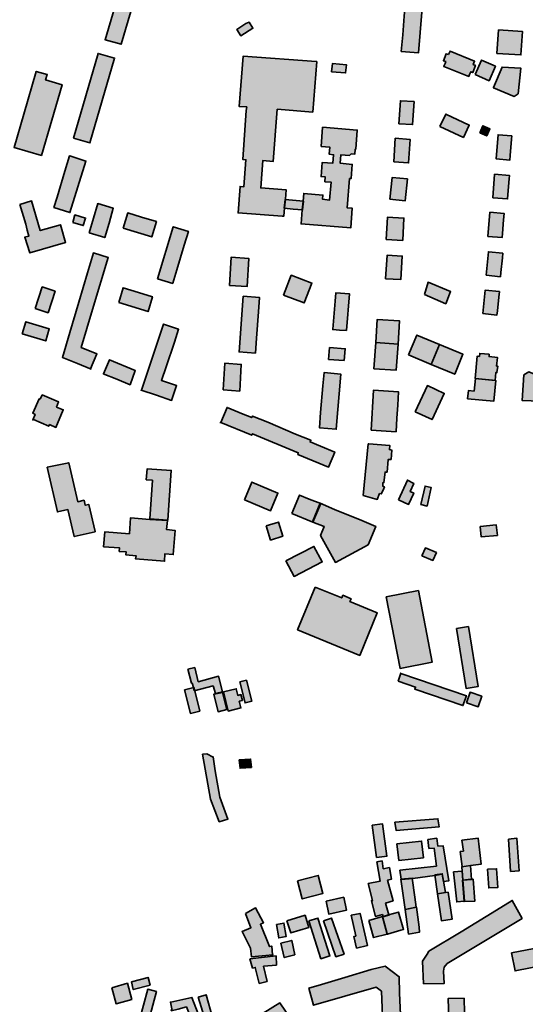
# Model space of a CAD drawing. Units: metres. Extents: x 5427906 to 5433817, y 5674577 to 5685502.
# Drawn here: x 5432118 to 5432442, y 5680756 to 5681387 of the extents above; entities that cross this region are included whole.
import ezdxf

# ---------------------------------------------------------------- set-up
doc = ezdxf.new("R2010")
doc.units = ezdxf.units.M
doc.header["$MEASUREMENT"] = 0
doc.layers.add('Gebäude', color=7, linetype='Continuous')

msp = doc.modelspace()

# ---------------------------------------------------------------- hatches: boundary and pattern name
at = {"layer": 'Gebäude', "linetype": 'Continuous', "lineweight": 18}
for points in [[(5432153.42, 5681401.18), (5432178.5, 5681394.43), (5432172.45, 5681374.31), (5432182.72, 5681371.35), (5432191.78, 5681401.96), (5432187.99, 5681402.92), (5432180.98, 5681404.7), (5432166.39, 5681408.45), (5432156.03, 5681411.1)], [(5432365.05, 5681399.16), (5432364.31, 5681389.41), (5432363.31, 5681377.35), (5432362.31, 5681366.81), (5432373.37, 5681365.81), (5432376.85, 5681407.69), (5432365.84, 5681408.7)], [(5432262.74, 5681384.62), (5432256.99, 5681380.88), (5432259.47, 5681376.83), (5432267.27, 5681381.62), (5432264.74, 5681385.62)], [(5432423.75, 5681365.54), (5432439.08, 5681364.58), (5432440.04, 5681379.6), (5432424.76, 5681380.6)], [(5432152.15, 5681311.11), (5432162.65, 5681308.15), (5432178.49, 5681362.57), (5432167.96, 5681365.53)], [(5432307.89, 5681360.29), (5432261, 5681363.82), (5432258.47, 5681331.47), (5432263.26, 5681331.21), (5432263, 5681328.94), (5432260.73, 5681297.59), (5432262.74, 5681297.33), (5432261.47, 5681280.05), (5432258.99, 5681280.26), (5432257.73, 5681263.24), (5432286.07, 5681261.24), (5432287.08, 5681261.24), (5432287.56, 5681266.46), (5432288.08, 5681271.99), (5432288.6, 5681278.04), (5432272.27, 5681279.26), (5432273.54, 5681296.81), (5432280.28, 5681296.33), (5432282.81, 5681329.68), (5432305.62, 5681327.94), (5432308.15, 5681360.29)], [(5432392.68, 5681364.79), (5432391.16, 5681365.32), (5432389.37, 5681360.79), (5432390.89, 5681360.26), (5432390.42, 5681359.05), (5432389.68, 5681357.26), (5432389.68, 5681357.04), (5432405.7, 5681350.77), (5432406.18, 5681352.04), (5432406.96, 5681353.78), (5432408.18, 5681353.25), (5432409.97, 5681357.78), (5432408.49, 5681358.31), (5432409.44, 5681360.53), (5432393.64, 5681367.06)], [(5432317.68, 5681353.78), (5432326.69, 5681353), (5432327.21, 5681358.27), (5432318.2, 5681359.05)], [(5432409.73, 5681352.02), (5432418.74, 5681347.97), (5432422.79, 5681357.29), (5432413.73, 5681361.29)], [(5432421.52, 5681343.75), (5432421.52, 5681343.49), (5432434.8, 5681337.96), (5432437.33, 5681339.7), (5432439.07, 5681356.03), (5432427.01, 5681356.81)], [(5432120.29, 5681326.66), (5432114.02, 5681305.11), (5432131.57, 5681300.1), (5432144.85, 5681345.47), (5432134.31, 5681348.48), (5432135.36, 5681352), (5432128.3, 5681354.01)], [(5432360.82, 5681320.39), (5432369.62, 5681319.92), (5432370.57, 5681334.68), (5432361.78, 5681335.2)], [(5432387.15, 5681318.67), (5432402.22, 5681311.62), (5432405.96, 5681319.63), (5432390.9, 5681326.68)], [(5432412.74, 5681314.63), (5432417.23, 5681312.63), (5432419.23, 5681317.16), (5432414.75, 5681319.12)], [(5432310.9, 5681305.86), (5432316.64, 5681305.33), (5432316.17, 5681300.85), (5432318.95, 5681300.59), (5432318.43, 5681295.1), (5432311.64, 5681295.58), (5432310.9, 5681286.52), (5432313.64, 5681286.31), (5432313.42, 5681283.3), (5432317.38, 5681283.04), (5432316.43, 5681271.5), (5432311.9, 5681271.98), (5432312.16, 5681274.72), (5432299.84, 5681275.77), (5432299.36, 5681270.76), (5432298.88, 5681265.23), (5432298.14, 5681256.22), (5432329.97, 5681253.69), (5432330.97, 5681266.23), (5432327.7, 5681266.45), (5432329.18, 5681285.26), (5432330.23, 5681285.26), (5432330.97, 5681294.32), (5432323.22, 5681295.06), (5432323.7, 5681300.59), (5432329.18, 5681300.11), (5432330.23, 5681301.07), (5432332.49, 5681300.85), (5432332.71, 5681304.11), (5432333.23, 5681304.11), (5432334.19, 5681316.39), (5432311.9, 5681318.18)], [(5432423.25, 5681298.1), (5432423.25, 5681297.84), (5432432.04, 5681297.1), (5432432.3, 5681300.1), (5432433.04, 5681310.64), (5432433.26, 5681312.64), (5432424.51, 5681313.38)], [(5432357.57, 5681296.1), (5432367.1, 5681295.31), (5432368.06, 5681310.38), (5432358.53, 5681311.12)], [(5432149.64, 5681299.86), (5432146.64, 5681290.06), (5432141.59, 5681273.47), (5432139.63, 5681266.77), (5432149.86, 5681263.46), (5432160.14, 5681296.55), (5432149.86, 5681299.86)], [(5432421.01, 5681273.02), (5432430.55, 5681272.23), (5432430.77, 5681275.02), (5432431.55, 5681285.03), (5432431.77, 5681287.34), (5432422.27, 5681288.08)], [(5432355.06, 5681272), (5432364.81, 5681271), (5432366.34, 5681285.06), (5432356.54, 5681286.06)], [(5432117.79, 5681268.75), (5432121.53, 5681255.99), (5432122.53, 5681252.2), (5432123.53, 5681248.46), (5432120.75, 5681247.67), (5432121.05, 5681247.67), (5432124.06, 5681237.61), (5432147.13, 5681244.41), (5432143.87, 5681255.68), (5432130.85, 5681251.94), (5432125.32, 5681270.97)], [(5432162.18, 5681250.45), (5432172.2, 5681247.44), (5432174.94, 5681256.72), (5432177.68, 5681266.25), (5432167.67, 5681269.26)], [(5432287.31, 5681266.24), (5432293.1, 5681265.72), (5432299.11, 5681265.24), (5432299.63, 5681270.77), (5432287.83, 5681271.77)], [(5432151.64, 5681257.23), (5432158.44, 5681255.18), (5432159.92, 5681259.97), (5432153.12, 5681261.97)], [(5432183.97, 5681253.46), (5432202.3, 5681247.93), (5432205.31, 5681257.69), (5432195.77, 5681260.47), (5432186.98, 5681263.22)], [(5432417.99, 5681248.17), (5432427.01, 5681247.43), (5432427.27, 5681250.18), (5432428.01, 5681258.93), (5432428.27, 5681262.98), (5432419.26, 5681263.72)], [(5432352.79, 5681246.17), (5432363.32, 5681245.65), (5432364.06, 5681259.98), (5432353.53, 5681260.46)], [(5432206.07, 5681221.1), (5432215.83, 5681218.09), (5432215.83, 5681218.31), (5432218.35, 5681226.84), (5432223.14, 5681242.65), (5432225.88, 5681251.44), (5432216.09, 5681254.45)], [(5432161.17, 5681224.86), (5432155.64, 5681206.05), (5432149.89, 5681186.72), (5432145.1, 5681170.65), (5432154.68, 5681166.64), (5432163.43, 5681163.12), (5432163.17, 5681163.42), (5432167.22, 5681172.91), (5432157.16, 5681176.92), (5432164.43, 5681201.26), (5432174.45, 5681234.61), (5432164.91, 5681237.61)], [(5432416.74, 5681223.33), (5432426.01, 5681222.37), (5432426.28, 5681225.11), (5432427.28, 5681234.39), (5432427.5, 5681237.39), (5432418.22, 5681238.39)], [(5432252.2, 5681216.82), (5432263.47, 5681216.08), (5432264.52, 5681234.15), (5432253.2, 5681234.89)], [(5432352.28, 5681221.1), (5432362.08, 5681220.57), (5432363.03, 5681235.64), (5432353.28, 5681236.16)], [(5432286.84, 5681210.55), (5432300.12, 5681205.55), (5432305.12, 5681218.3), (5432291.84, 5681223.31)], [(5432377.36, 5681211.06), (5432390.9, 5681205.01), (5432393.95, 5681212.81), (5432379.62, 5681218.81)], [(5432127.54, 5681202.01), (5432135.82, 5681199.27), (5432140.34, 5681213.07), (5432132.07, 5681215.81)], [(5432181.23, 5681205.77), (5432200.04, 5681200.03), (5432202.78, 5681209.56), (5432193.77, 5681212.3), (5432183.97, 5681215.35)], [(5432319.91, 5681206.79), (5432318.43, 5681188.72), (5432318.43, 5681188.51), (5432322.7, 5681188.2), (5432327.18, 5681187.98), (5432329.18, 5681211.32), (5432320.43, 5681212.06)], [(5432414.74, 5681198.76), (5432423.75, 5681197.8), (5432424.02, 5681200.54), (5432425.02, 5681209.3), (5432425.28, 5681212.82), (5432416.22, 5681213.82)], [(5432258.47, 5681174.19), (5432258.25, 5681174.19), (5432268.78, 5681173.45), (5432269.52, 5681182.98), (5432270.79, 5681199.79), (5432271.53, 5681209.02), (5432260.99, 5681209.81)], [(5432119.27, 5681185.71), (5432134.34, 5681181.18), (5432136.6, 5681189.02), (5432121.54, 5681193.5)], [(5432346.01, 5681180.22), (5432360.29, 5681179.22), (5432361.29, 5681194.03), (5432347.01, 5681194.98)], [(5432195.77, 5681149.62), (5432195.55, 5681149.62), (5432205.3, 5681146.35), (5432215.1, 5681143.09), (5432218.32, 5681152.58), (5432208.57, 5681155.89), (5432211.57, 5681164.68), (5432216.84, 5681180.45), (5432219.58, 5681188.72), (5432209.83, 5681191.98)], [(5432344.75, 5681163.41), (5432359.04, 5681162.41), (5432360.3, 5681179.22), (5432346.02, 5681180.22)], [(5432367.09, 5681172.19), (5432381.63, 5681166.14), (5432386.86, 5681178.98), (5432372.36, 5681184.95)], [(5432315.68, 5681169.41), (5432325.69, 5681168.67), (5432326.43, 5681176.2), (5432316.42, 5681176.94)], [(5432381.63, 5681166.16), (5432396.69, 5681159.89), (5432401.92, 5681172.64), (5432386.9, 5681178.96)], [(5432412.47, 5681171.17), (5432410.99, 5681171.39), (5432409.73, 5681157.15), (5432422.53, 5681155.93), (5432423.01, 5681160.9), (5432423.75, 5681160.9), (5432424.27, 5681165.12), (5432423.53, 5681165.12), (5432424.05, 5681170.65), (5432418.74, 5681171.17), (5432418.74, 5681172.65), (5432412.73, 5681173.17)], [(5432171.43, 5681160.12), (5432171.21, 5681160.12), (5432179.97, 5681156.64), (5432188.5, 5681153.11), (5432191.77, 5681162.17), (5432175.18, 5681169.18)], [(5432248.2, 5681149.85), (5432258.74, 5681149.11), (5432259.74, 5681166.14), (5432249.2, 5681166.92)], [(5432312.15, 5681152.36), (5432310.67, 5681135.29), (5432309.89, 5681125.5), (5432320.69, 5681124.54), (5432323.69, 5681159.89), (5432312.89, 5681160.9)], [(5432441.08, 5681159.38), (5432439.81, 5681143.09), (5432451.35, 5681142.61), (5432451.35, 5681144.83), (5432456.36, 5681156.42), (5432444.08, 5681161.38)], [(5432409.22, 5681149.11), (5432405.47, 5681149.33), (5432404.95, 5681144.1), (5432421.76, 5681142.62), (5432423.02, 5681155.9), (5432409.96, 5681157.16)], [(5432422.48, 5681155.63), (5432422.79, 5681155.89), (5432422.53, 5681155.93)], [(5432343, 5681124.03), (5432359.07, 5681123.03), (5432359.55, 5681131.78), (5432360.07, 5681140.1), (5432360.55, 5681148.59), (5432344.53, 5681149.63)], [(5432371.36, 5681135.83), (5432382.12, 5681130.82), (5432389.91, 5681147.58), (5432379.11, 5681152.59)], [(5432130.83, 5681143.86), (5432130.05, 5681144.08), (5432126.05, 5681134.8), (5432127.53, 5681134.06), (5432126.05, 5681130.54), (5432126.57, 5681130.8), (5432136.32, 5681126.53), (5432136.84, 5681127.53), (5432140.85, 5681125.79), (5432145.59, 5681137.07), (5432141.33, 5681138.81), (5432142.59, 5681142.12), (5432132.1, 5681146.6)], [(5432246.62, 5681128.97), (5432266.52, 5681120.78), (5432267, 5681121.74), (5432296.34, 5681109.5), (5432296.08, 5681108.46), (5432315.67, 5681100.19), (5432319.68, 5681109.98), (5432310.67, 5681113.77), (5432303.87, 5681116.51), (5432304.4, 5681117.52), (5432294.6, 5681121.52), (5432276.75, 5681129.05), (5432267, 5681133.06), (5432266.52, 5681132.06), (5432260.99, 5681134.28), (5432250.71, 5681138.55)], [(5432246.44, 5681128.53), (5432246.62, 5681128.97), (5432246.44, 5681129.05)], [(5432341.23, 5681115.25), (5432337.96, 5681082.16), (5432347.02, 5681079.64), (5432348.5, 5681083.38), (5432349.54, 5681083.16), (5432350.81, 5681085.64), (5432351.55, 5681087.65), (5432350.5, 5681088.17), (5432350.5, 5681090.17), (5432351.24, 5681090.39), (5432352.03, 5681097.18), (5432353.29, 5681097.18), (5432354.03, 5681105.24), (5432355.81, 5681105.24), (5432356.03, 5681108.24), (5432356.29, 5681111.25), (5432354.77, 5681111.51), (5432355.03, 5681114.25), (5432341.49, 5681115.25)], [(5432135.34, 5681100.2), (5432141.83, 5681071.6), (5432148.62, 5681073.12), (5432152.63, 5681055.79), (5432165.95, 5681058.84), (5432165.95, 5681059.06), (5432161.9, 5681076.39), (5432159.68, 5681075.87), (5432158.9, 5681079.13), (5432154.89, 5681078.13), (5432149.14, 5681103.17)], [(5432198.78, 5681092.17), (5432202.79, 5681091.95), (5432201.05, 5681067.09), (5432212.59, 5681066.35), (5432214.85, 5681098.22), (5432199.31, 5681099.18)], [(5432360.54, 5681079.4), (5432367.07, 5681076.39), (5432370.34, 5681083.62), (5432368.08, 5681084.66), (5432370.34, 5681089.89), (5432366.29, 5681091.85)], [(5432366.07, 5681091.94), (5432366.29, 5681091.85), (5432366.33, 5681091.94)], [(5432261.76, 5681079.4), (5432278.52, 5681072.34), (5432283.31, 5681083.62), (5432266.5, 5681090.67)], [(5432374.85, 5681076.38), (5432378.9, 5681075.38), (5432381.64, 5681087.18), (5432377.64, 5681088.18)], [(5432292.09, 5681070.62), (5432305.63, 5681065.09), (5432310.68, 5681076.89), (5432303.36, 5681079.85), (5432297.09, 5681082.37)], [(5432305.37, 5681065.33), (5432305.63, 5681065.11), (5432312.9, 5681062.32), (5432310.64, 5681056.53), (5432320.18, 5681039.25), (5432341.21, 5681050.57), (5432346, 5681062.32), (5432336.98, 5681066.07), (5432319.65, 5681073.12), (5432310.38, 5681077.13)], [(5432188.01, 5681057.57), (5432172.16, 5681058.83), (5432171.42, 5681049.3), (5432181.74, 5681048.51), (5432181.48, 5681046.29), (5432186.01, 5681045.99), (5432185.74, 5681044.03), (5432192.28, 5681043.51), (5432192.01, 5681041.5), (5432210.56, 5681040.02), (5432210.82, 5681044.77), (5432216.09, 5681044.29), (5432217.35, 5681059.79), (5432211.82, 5681060.31), (5432212.35, 5681066.06), (5432212.56, 5681066.06), (5432201.07, 5681066.8), (5432188.75, 5681067.85)], [(5432275.79, 5681062.59), (5432278.53, 5681053.53), (5432286.32, 5681056.05), (5432283.54, 5681065.11)], [(5432412.98, 5681062.31), (5432413.72, 5681055.52), (5432424.04, 5681056.56), (5432423.25, 5681063.31)], [(5432288.33, 5681040.25), (5432293.59, 5681030.23), (5432311.66, 5681039.51), (5432306.4, 5681049.52)], [(5432375.59, 5681043.5), (5432382.65, 5681040.54), (5432384.87, 5681045.55), (5432377.86, 5681048.51)], [(5432307.14, 5681023.45), (5432295.86, 5680996.1), (5432335.74, 5680979.56), (5432347.02, 5681006.9), (5432329.47, 5681014.17), (5432330.21, 5681015.91), (5432324.94, 5681018.18), (5432324.2, 5681016.44)], [(5432352.79, 5681017.17), (5432361.58, 5680971.28), (5432382.13, 5680975.28), (5432373.34, 5681021.22)], [(5432397.7, 5680996.87), (5432403.97, 5680958.47), (5432411.72, 5680959.73), (5432405.45, 5680998.13)], [(5432225.39, 5680970.77), (5432227.87, 5680961.76), (5432228.35, 5680961.76), (5432229.14, 5680958.97), (5432229.62, 5680956.97), (5432241.63, 5680960.02), (5432243.2, 5680955.23), (5432247.68, 5680956.23), (5432245.16, 5680966.24), (5432232.14, 5680962.72), (5432229.92, 5680971.77)], [(5432360.31, 5680963.01), (5432371.59, 5680959.27), (5432371.07, 5680958), (5432401.94, 5680947.47), (5432404.2, 5680953.74), (5432362.05, 5680968.02), (5432362.05, 5680968.28)], [(5432223.35, 5680957.49), (5432227.1, 5680942.42), (5432228.14, 5680942.68), (5432233.15, 5680943.95), (5432229.89, 5680956.96), (5432229.41, 5680958.97)], [(5432258.74, 5680962.74), (5432262.22, 5680949.2), (5432266.49, 5680950.2), (5432263.01, 5680963.74)], [(5432243.41, 5680954.96), (5432242.15, 5680954.7), (5432244.93, 5680943.46), (5432250.42, 5680944.94), (5432247.76, 5680955.91)], [(5432247.76, 5680955.91), (5432247.98, 5680955.96), (5432247.68, 5680956.22)], [(5432248.43, 5680956.23), (5432251.44, 5680943.91), (5432259.49, 5680945.96), (5432258.45, 5680950.18), (5432260.45, 5680950.7), (5432259.49, 5680954.49), (5432257.49, 5680953.97), (5432256.49, 5680958.24)], [(5432404.2, 5680949.22), (5432411.73, 5680946.69), (5432414, 5680953.44), (5432406.46, 5680955.97)], [(5432234.91, 5680916.34), (5432239.92, 5680887.52), (5432245.67, 5680872.97), (5432251.2, 5680874.72), (5432245.93, 5680888.74), (5432242.97, 5680905.59), (5432241.66, 5680914.6), (5432241.66, 5680914.34), (5432237.66, 5680916.6)], [(5432258.47, 5680912.58), (5432258.99, 5680907.31), (5432266.26, 5680907.83), (5432265.74, 5680913.1)], [(5432343.74, 5680870.69), (5432346.52, 5680850.14), (5432353.31, 5680850.92), (5432353.01, 5680850.92), (5432350.27, 5680871.69)], [(5432358.31, 5680872.73), (5432359.05, 5680867.41), (5432386.66, 5680869.72), (5432385.92, 5680874.95)], [(5432359.57, 5680858.89), (5432360.83, 5680848.14), (5432376.59, 5680849.88), (5432375.37, 5680860.63)], [(5432379.36, 5680861.68), (5432380.1, 5680855.93), (5432383.41, 5680856.15), (5432384.89, 5680844.61), (5432361.55, 5680841.86), (5432362.33, 5680836.07), (5432362.59, 5680835.86), (5432369.82, 5680836.6), (5432383.88, 5680838.6), (5432388.63, 5680839.34), (5432389.37, 5680834.59), (5432392.9, 5680835.12), (5432389.15, 5680857.63), (5432385.89, 5680857.41), (5432385.15, 5680862.42)], [(5432401.18, 5680861.17), (5432402.18, 5680854.16), (5432400.18, 5680853.89), (5432401.44, 5680844.36), (5432401.18, 5680844.1), (5432406.71, 5680844.88), (5432413.72, 5680845.88), (5432411.72, 5680862.43)], [(5432431.04, 5680861.91), (5432432.52, 5680841.1), (5432438.05, 5680841.62), (5432436.57, 5680862.43)], [(5432346.75, 5680847.37), (5432348.8, 5680834.83), (5432341.22, 5680833.35), (5432344.01, 5680822.51), (5432343.27, 5680822.29), (5432345.75, 5680812.28), (5432350.28, 5680813.5), (5432350.8, 5680812.02), (5432354.81, 5680813.28), (5432354.29, 5680813.28), (5432352.28, 5680820.81), (5432357.07, 5680822.29), (5432353.55, 5680835.57), (5432356.03, 5680836.1), (5432354.81, 5680843.63), (5432350.8, 5680842.84), (5432350.02, 5680847.89)], [(5432295.85, 5680835.11), (5432298.85, 5680823.53), (5432312.13, 5680827.05), (5432309.13, 5680838.59)], [(5432383.9, 5680838.87), (5432385.64, 5680826.81), (5432390.65, 5680827.59), (5432389.39, 5680834.82), (5432388.65, 5680839.61)], [(5432401.46, 5680841.38), (5432395.93, 5680840.85), (5432397.93, 5680821.57), (5432402.94, 5680822.04), (5432401.94, 5680835.85), (5432401.46, 5680841.59)], [(5432401.18, 5680844.12), (5432401.44, 5680841.38), (5432401.92, 5680835.59), (5432407.45, 5680836.06), (5432406.71, 5680844.86)], [(5432417.76, 5680842.63), (5432418.5, 5680830.57), (5432424.25, 5680830.83), (5432423.51, 5680842.85)], [(5432362.08, 5680836.09), (5432364.82, 5680816.8), (5432371.83, 5680818.28), (5432371.09, 5680824.55), (5432369.35, 5680836.83)], [(5432408.2, 5680836.09), (5432407.2, 5680836.09), (5432401.71, 5680835.56), (5432402.71, 5680821.81), (5432409.46, 5680822.07), (5432408.46, 5680836.09)], [(5432390.64, 5680827.58), (5432385.64, 5680826.8), (5432388.12, 5680809.51), (5432394.91, 5680810.52), (5432392.43, 5680827.8)], [(5432314.15, 5680822.06), (5432315.89, 5680813.74), (5432327.21, 5680816.27), (5432325.43, 5680824.58)], [(5432376.61, 5680769.12), (5432389.89, 5680769.38), (5432389.41, 5680777.18), (5432389.89, 5680779.66), (5432391.9, 5680782.18), (5432439.83, 5680811.01), (5432433.56, 5680822.55), (5432426.29, 5680818.02), (5432400.69, 5680802.47), (5432380.14, 5680789.93), (5432378.88, 5680788.19), (5432376.09, 5680783.66)], [(5432262.5, 5680814.26), (5432265.99, 5680804.99), (5432260.24, 5680802.72), (5432265.77, 5680791.97), (5432266.25, 5680786.44), (5432280.05, 5680787.7), (5432279.79, 5680787.7), (5432279.31, 5680793.23), (5432277.78, 5680792.92), (5432272.04, 5680807.25), (5432274.04, 5680808.25), (5432268.99, 5680817.79)], [(5432330.22, 5680813.01), (5432333.22, 5680799.94), (5432333.22, 5680799.73), (5432332, 5680799.51), (5432333.7, 5680791.98), (5432340.75, 5680793.72), (5432339.01, 5680801.21), (5432335.96, 5680814.27)], [(5432354.28, 5680813.28), (5432350.27, 5680812.02), (5432353.28, 5680800.96), (5432353.54, 5680800.96), (5432362.07, 5680803.48), (5432363.86, 5680804.01), (5432360.55, 5680815.02)], [(5432364.82, 5680816.77), (5432367.08, 5680800.96), (5432374.09, 5680802.22), (5432373.87, 5680805.49), (5432372.09, 5680818.29)], [(5432282.29, 5680807.01), (5432283.82, 5680798.48), (5432288.56, 5680799.48), (5432287.08, 5680807.97)], [(5432289.07, 5680809.52), (5432291.6, 5680801.72), (5432303.13, 5680805.25), (5432300.65, 5680813)], [(5432303.14, 5680809.52), (5432310.89, 5680785.18), (5432316.64, 5680786.96), (5432308.89, 5680811.26)], [(5432312.39, 5680809.52), (5432320.44, 5680786.44), (5432325.71, 5680788.18), (5432317.7, 5680811.26)], [(5432341.5, 5680809.75), (5432344.51, 5680798.69), (5432353.3, 5680800.96), (5432353.3, 5680801.22), (5432350.3, 5680812.28)], [(5432285.07, 5680795.21), (5432287.29, 5680785.94), (5432294.09, 5680787.68), (5432292.08, 5680796.96)], [(5432464.67, 5680795.21), (5432447.6, 5680791.69), (5432433.1, 5680788.94), (5432435.32, 5680777.41), (5432481.43, 5680786.42), (5432479.21, 5680798.22)], [(5432265.24, 5680785.18), (5432267.03, 5680779.13), (5432268.77, 5680779.65), (5432271.3, 5680769.38), (5432276.3, 5680770.64), (5432274.04, 5680780.39), (5432282.27, 5680781.13), (5432282.05, 5680786.92)], [(5432279.05, 5680690.87), (5432287.84, 5680691.88), (5432303.65, 5680693.62), (5432319.67, 5680695.14), (5432335.21, 5680696.88), (5432351.02, 5680698.41), (5432358.81, 5680699.41), (5432363.82, 5680705.16), (5432363.82, 5680712.95), (5432362.82, 5680728.97), (5432362.08, 5680744.82), (5432361.3, 5680763.11), (5432361.08, 5680773.64), (5432352.02, 5680780.39), (5432343.01, 5680778.17), (5432326.2, 5680773.12), (5432311.14, 5680768.64), (5432303.13, 5680766.37), (5432306.13, 5680755.31), (5432346.27, 5680766.85), (5432349.76, 5680764.37), (5432351.8, 5680711.43), (5432349.02, 5680709.42), (5432278.31, 5680702.89)], [(5432176.72, 5680766.61), (5432179.47, 5680756.33), (5432189.48, 5680759.08), (5432186.74, 5680769.4)], [(5432189.26, 5680770.37), (5432190.52, 5680765.36), (5432201.28, 5680768.15), (5432200.02, 5680773.16)], [(5432194.28, 5680745.06), (5432199.81, 5680743.53), (5432205.29, 5680764.08), (5432199.81, 5680765.65)], [(5432214.58, 5680757.36), (5432214.36, 5680757.36), (5432215.32, 5680753.05), (5432214.84, 5680751.79), (5432219.37, 5680752.83), (5432224.59, 5680754.31), (5432230.12, 5680740.29), (5432235.13, 5680742.25), (5432228.12, 5680760.32)], [(5432232.13, 5680760.61), (5432236.92, 5680745.29), (5432236.92, 5680745.55), (5432241.41, 5680747.55), (5432237.14, 5680762.09)], [(5432273.79, 5680750.31), (5432281.54, 5680739.55), (5432281.54, 5680739.29), (5432285.59, 5680742.03), (5432286.55, 5680740.55), (5432290.81, 5680743.3), (5432289.81, 5680744.78), (5432291.86, 5680746.3), (5432284.54, 5680756.84)], [(5432392.68, 5680759.59), (5432392.42, 5680759.59), (5432394.16, 5680706.43), (5432404.44, 5680706.65), (5432404.22, 5680716.45), (5432403.43, 5680733.99), (5432402.96, 5680750.54), (5432402.69, 5680759.81)]]:
    msp.add_hatch(color=255, dxfattribs=at).paths.add_polyline_path(points)

# ---------------------------------------------------------------- linework, layer by layer
at = {"layer": 'Gebäude', "color": 7, "linetype": 'Continuous', "lineweight": 35, "flags": 128}
for points in [[(5432153.42, 5681401.18), (5432178.5, 5681394.43), (5432172.45, 5681374.31), (5432182.72, 5681371.35), (5432191.78, 5681401.96), (5432187.99, 5681402.92), (5432180.98, 5681404.7), (5432166.39, 5681408.45), (5432156.03, 5681411.1)], [(5432365.05, 5681399.16), (5432364.31, 5681389.41), (5432363.31, 5681377.35), (5432362.31, 5681366.81), (5432373.37, 5681365.81), (5432376.85, 5681407.69), (5432365.84, 5681408.7)], [(5432262.74, 5681384.62), (5432256.99, 5681380.88), (5432259.47, 5681376.83), (5432267.27, 5681381.62), (5432264.74, 5681385.62)], [(5432423.75, 5681365.54), (5432439.08, 5681364.58), (5432440.04, 5681379.6), (5432424.76, 5681380.6)], [(5432152.15, 5681311.11), (5432162.65, 5681308.15), (5432178.49, 5681362.57), (5432167.96, 5681365.53)], [(5432307.89, 5681360.29), (5432261, 5681363.82), (5432258.47, 5681331.47), (5432263.26, 5681331.21), (5432263, 5681328.94), (5432260.73, 5681297.59), (5432262.74, 5681297.33), (5432261.47, 5681280.05), (5432258.99, 5681280.26), (5432257.73, 5681263.24), (5432286.07, 5681261.24), (5432287.08, 5681261.24), (5432287.56, 5681266.46), (5432288.08, 5681271.99), (5432288.6, 5681278.04), (5432272.27, 5681279.26), (5432273.54, 5681296.81), (5432280.28, 5681296.33), (5432282.81, 5681329.68), (5432305.62, 5681327.94), (5432308.15, 5681360.29)], [(5432392.68, 5681364.79), (5432391.16, 5681365.32), (5432389.37, 5681360.79), (5432390.89, 5681360.26), (5432390.42, 5681359.05), (5432389.68, 5681357.26), (5432389.68, 5681357.04), (5432405.7, 5681350.77), (5432406.18, 5681352.04), (5432406.96, 5681353.78), (5432408.18, 5681353.25), (5432409.97, 5681357.78), (5432408.49, 5681358.31), (5432409.44, 5681360.53), (5432393.64, 5681367.06)], [(5432317.68, 5681353.78), (5432326.69, 5681353), (5432327.21, 5681358.27), (5432318.2, 5681359.05)], [(5432409.73, 5681352.02), (5432418.74, 5681347.97), (5432422.79, 5681357.29), (5432413.73, 5681361.29)], [(5432421.52, 5681343.75), (5432421.52, 5681343.49), (5432434.8, 5681337.96), (5432437.33, 5681339.7), (5432439.07, 5681356.03), (5432427.01, 5681356.81)], [(5432120.29, 5681326.66), (5432114.02, 5681305.11), (5432131.57, 5681300.1), (5432144.85, 5681345.47), (5432134.31, 5681348.48), (5432135.36, 5681352), (5432128.3, 5681354.01)], [(5432360.82, 5681320.39), (5432369.62, 5681319.92), (5432370.57, 5681334.68), (5432361.78, 5681335.2)], [(5432387.15, 5681318.67), (5432402.22, 5681311.62), (5432405.96, 5681319.63), (5432390.9, 5681326.68)], [(5432412.74, 5681314.63), (5432417.23, 5681312.63), (5432419.23, 5681317.16), (5432414.75, 5681319.12)], [(5432310.9, 5681305.86), (5432316.64, 5681305.33), (5432316.17, 5681300.85), (5432318.95, 5681300.59), (5432318.43, 5681295.1), (5432311.64, 5681295.58), (5432310.9, 5681286.52), (5432313.64, 5681286.31), (5432313.42, 5681283.3), (5432317.38, 5681283.04), (5432316.43, 5681271.5), (5432311.9, 5681271.98), (5432312.16, 5681274.72), (5432299.84, 5681275.77), (5432299.36, 5681270.76), (5432298.88, 5681265.23), (5432298.14, 5681256.22), (5432329.97, 5681253.69), (5432330.97, 5681266.23), (5432327.7, 5681266.45), (5432329.18, 5681285.26), (5432330.23, 5681285.26), (5432330.97, 5681294.32), (5432323.22, 5681295.06), (5432323.7, 5681300.59), (5432329.18, 5681300.11), (5432330.23, 5681301.07), (5432332.49, 5681300.85), (5432332.71, 5681304.11), (5432333.23, 5681304.11), (5432334.19, 5681316.39), (5432311.9, 5681318.18)], [(5432423.25, 5681298.1), (5432423.25, 5681297.84), (5432432.04, 5681297.1), (5432432.3, 5681300.1), (5432433.04, 5681310.64), (5432433.26, 5681312.64), (5432424.51, 5681313.38)], [(5432357.57, 5681296.1), (5432367.1, 5681295.31), (5432368.06, 5681310.38), (5432358.53, 5681311.12)], [(5432149.64, 5681299.86), (5432146.64, 5681290.06), (5432141.59, 5681273.47), (5432139.63, 5681266.77), (5432149.86, 5681263.46), (5432160.14, 5681296.55), (5432149.86, 5681299.86)], [(5432421.01, 5681273.02), (5432430.55, 5681272.23), (5432430.77, 5681275.02), (5432431.55, 5681285.03), (5432431.77, 5681287.34), (5432422.27, 5681288.08)], [(5432355.06, 5681272), (5432364.81, 5681271), (5432366.34, 5681285.06), (5432356.54, 5681286.06)], [(5432117.79, 5681268.75), (5432121.53, 5681255.99), (5432122.53, 5681252.2), (5432123.53, 5681248.46), (5432120.75, 5681247.67), (5432121.05, 5681247.67), (5432124.06, 5681237.61), (5432147.13, 5681244.41), (5432143.87, 5681255.68), (5432130.85, 5681251.94), (5432125.32, 5681270.97)], [(5432162.18, 5681250.45), (5432172.2, 5681247.44), (5432174.94, 5681256.72), (5432177.68, 5681266.25), (5432167.67, 5681269.26)], [(5432287.31, 5681266.24), (5432293.1, 5681265.72), (5432299.11, 5681265.24), (5432299.63, 5681270.77), (5432287.83, 5681271.77)], [(5432151.64, 5681257.23), (5432158.44, 5681255.18), (5432159.92, 5681259.97), (5432153.12, 5681261.97)], [(5432183.97, 5681253.46), (5432202.3, 5681247.93), (5432205.31, 5681257.69), (5432195.77, 5681260.47), (5432186.98, 5681263.22)], [(5432417.99, 5681248.17), (5432427.01, 5681247.43), (5432427.27, 5681250.18), (5432428.01, 5681258.93), (5432428.27, 5681262.98), (5432419.26, 5681263.72)], [(5432352.79, 5681246.17), (5432363.32, 5681245.65), (5432364.06, 5681259.98), (5432353.53, 5681260.46)], [(5432206.07, 5681221.1), (5432215.83, 5681218.09), (5432215.83, 5681218.31), (5432218.35, 5681226.84), (5432223.14, 5681242.65), (5432225.88, 5681251.44), (5432216.09, 5681254.45)], [(5432161.17, 5681224.86), (5432155.64, 5681206.05), (5432149.89, 5681186.72), (5432145.1, 5681170.65), (5432154.68, 5681166.64), (5432163.43, 5681163.12), (5432163.17, 5681163.42), (5432167.22, 5681172.91), (5432157.16, 5681176.92), (5432164.43, 5681201.26), (5432174.45, 5681234.61), (5432164.91, 5681237.61)], [(5432416.74, 5681223.33), (5432426.01, 5681222.37), (5432426.28, 5681225.11), (5432427.28, 5681234.39), (5432427.5, 5681237.39), (5432418.22, 5681238.39)], [(5432252.2, 5681216.82), (5432263.47, 5681216.08), (5432264.52, 5681234.15), (5432253.2, 5681234.89)], [(5432352.28, 5681221.1), (5432362.08, 5681220.57), (5432363.03, 5681235.64), (5432353.28, 5681236.16)], [(5432286.84, 5681210.55), (5432300.12, 5681205.55), (5432305.12, 5681218.3), (5432291.84, 5681223.31)], [(5432377.36, 5681211.06), (5432390.9, 5681205.01), (5432393.95, 5681212.81), (5432379.62, 5681218.81)], [(5432127.54, 5681202.01), (5432135.82, 5681199.27), (5432140.34, 5681213.07), (5432132.07, 5681215.81)], [(5432181.23, 5681205.77), (5432200.04, 5681200.03), (5432202.78, 5681209.56), (5432193.77, 5681212.3), (5432183.97, 5681215.35)], [(5432319.91, 5681206.79), (5432318.43, 5681188.72), (5432318.43, 5681188.51), (5432322.7, 5681188.2), (5432327.18, 5681187.98), (5432329.18, 5681211.32), (5432320.43, 5681212.06)], [(5432414.74, 5681198.76), (5432423.75, 5681197.8), (5432424.02, 5681200.54), (5432425.02, 5681209.3), (5432425.28, 5681212.82), (5432416.22, 5681213.82)], [(5432258.47, 5681174.19), (5432258.25, 5681174.19), (5432268.78, 5681173.45), (5432269.52, 5681182.98), (5432270.79, 5681199.79), (5432271.53, 5681209.02), (5432260.99, 5681209.81)], [(5432119.27, 5681185.71), (5432134.34, 5681181.18), (5432136.6, 5681189.02), (5432121.54, 5681193.5)], [(5432346.01, 5681180.22), (5432360.29, 5681179.22), (5432361.29, 5681194.03), (5432347.01, 5681194.98)], [(5432195.77, 5681149.62), (5432195.55, 5681149.62), (5432205.3, 5681146.35), (5432215.1, 5681143.09), (5432218.32, 5681152.58), (5432208.57, 5681155.89), (5432211.57, 5681164.68), (5432216.84, 5681180.45), (5432219.58, 5681188.72), (5432209.83, 5681191.98)], [(5432344.75, 5681163.41), (5432359.04, 5681162.41), (5432360.3, 5681179.22), (5432346.02, 5681180.22)], [(5432367.09, 5681172.19), (5432381.63, 5681166.14), (5432386.86, 5681178.98), (5432372.36, 5681184.95)], [(5432315.68, 5681169.41), (5432325.69, 5681168.67), (5432326.43, 5681176.2), (5432316.42, 5681176.94)], [(5432381.63, 5681166.16), (5432396.69, 5681159.89), (5432401.92, 5681172.64), (5432386.9, 5681178.96)], [(5432412.47, 5681171.17), (5432410.99, 5681171.39), (5432409.73, 5681157.15), (5432422.53, 5681155.93), (5432423.01, 5681160.9), (5432423.75, 5681160.9), (5432424.27, 5681165.12), (5432423.53, 5681165.12), (5432424.05, 5681170.65), (5432418.74, 5681171.17), (5432418.74, 5681172.65), (5432412.73, 5681173.17)], [(5432171.43, 5681160.12), (5432171.21, 5681160.12), (5432179.97, 5681156.64), (5432188.5, 5681153.11), (5432191.77, 5681162.17), (5432175.18, 5681169.18)], [(5432248.2, 5681149.85), (5432258.74, 5681149.11), (5432259.74, 5681166.14), (5432249.2, 5681166.92)], [(5432312.15, 5681152.36), (5432310.67, 5681135.29), (5432309.89, 5681125.5), (5432320.69, 5681124.54), (5432323.69, 5681159.89), (5432312.89, 5681160.9)], [(5432441.08, 5681159.38), (5432439.81, 5681143.09), (5432451.35, 5681142.61), (5432451.35, 5681144.83), (5432456.36, 5681156.42), (5432444.08, 5681161.38)], [(5432409.22, 5681149.11), (5432405.47, 5681149.33), (5432404.95, 5681144.1), (5432421.76, 5681142.62), (5432423.02, 5681155.9), (5432409.96, 5681157.16)], [(5432422.48, 5681155.63), (5432422.79, 5681155.89), (5432422.53, 5681155.93)], [(5432343, 5681124.03), (5432359.07, 5681123.03), (5432359.55, 5681131.78), (5432360.07, 5681140.1), (5432360.55, 5681148.59), (5432344.53, 5681149.63)], [(5432371.36, 5681135.83), (5432382.12, 5681130.82), (5432389.91, 5681147.58), (5432379.11, 5681152.59)], [(5432130.83, 5681143.86), (5432130.05, 5681144.08), (5432126.05, 5681134.8), (5432127.53, 5681134.06), (5432126.05, 5681130.54), (5432126.57, 5681130.8), (5432136.32, 5681126.53), (5432136.84, 5681127.53), (5432140.85, 5681125.79), (5432145.59, 5681137.07), (5432141.33, 5681138.81), (5432142.59, 5681142.12), (5432132.1, 5681146.6)], [(5432246.62, 5681128.97), (5432266.52, 5681120.78), (5432267, 5681121.74), (5432296.34, 5681109.5), (5432296.08, 5681108.46), (5432315.67, 5681100.19), (5432319.68, 5681109.98), (5432310.67, 5681113.77), (5432303.87, 5681116.51), (5432304.4, 5681117.52), (5432294.6, 5681121.52), (5432276.75, 5681129.05), (5432267, 5681133.06), (5432266.52, 5681132.06), (5432260.99, 5681134.28), (5432250.71, 5681138.55)], [(5432246.44, 5681128.53), (5432246.62, 5681128.97), (5432246.44, 5681129.05)], [(5432341.23, 5681115.25), (5432337.96, 5681082.16), (5432347.02, 5681079.64), (5432348.5, 5681083.38), (5432349.54, 5681083.16), (5432350.81, 5681085.64), (5432351.55, 5681087.65), (5432350.5, 5681088.17), (5432350.5, 5681090.17), (5432351.24, 5681090.39), (5432352.03, 5681097.18), (5432353.29, 5681097.18), (5432354.03, 5681105.24), (5432355.81, 5681105.24), (5432356.03, 5681108.24), (5432356.29, 5681111.25), (5432354.77, 5681111.51), (5432355.03, 5681114.25), (5432341.49, 5681115.25)], [(5432135.34, 5681100.2), (5432141.83, 5681071.6), (5432148.62, 5681073.12), (5432152.63, 5681055.79), (5432165.95, 5681058.84), (5432165.95, 5681059.06), (5432161.9, 5681076.39), (5432159.68, 5681075.87), (5432158.9, 5681079.13), (5432154.89, 5681078.13), (5432149.14, 5681103.17)], [(5432198.78, 5681092.17), (5432202.79, 5681091.95), (5432201.05, 5681067.09), (5432212.59, 5681066.35), (5432214.85, 5681098.22), (5432199.31, 5681099.18)], [(5432360.54, 5681079.4), (5432367.07, 5681076.39), (5432370.34, 5681083.62), (5432368.08, 5681084.66), (5432370.34, 5681089.89), (5432366.29, 5681091.85)], [(5432366.07, 5681091.94), (5432366.29, 5681091.85), (5432366.33, 5681091.94)], [(5432261.76, 5681079.4), (5432278.52, 5681072.34), (5432283.31, 5681083.62), (5432266.5, 5681090.67)], [(5432374.85, 5681076.38), (5432378.9, 5681075.38), (5432381.64, 5681087.18), (5432377.64, 5681088.18)], [(5432292.09, 5681070.62), (5432305.63, 5681065.09), (5432310.68, 5681076.89), (5432303.36, 5681079.85), (5432297.09, 5681082.37)], [(5432305.37, 5681065.33), (5432305.63, 5681065.11), (5432312.9, 5681062.32), (5432310.64, 5681056.53), (5432320.18, 5681039.25), (5432341.21, 5681050.57), (5432346, 5681062.32), (5432336.98, 5681066.07), (5432319.65, 5681073.12), (5432310.38, 5681077.13)], [(5432188.01, 5681057.57), (5432172.16, 5681058.83), (5432171.42, 5681049.3), (5432181.74, 5681048.51), (5432181.48, 5681046.29), (5432186.01, 5681045.99), (5432185.74, 5681044.03), (5432192.28, 5681043.51), (5432192.01, 5681041.5), (5432210.56, 5681040.02), (5432210.82, 5681044.77), (5432216.09, 5681044.29), (5432217.35, 5681059.79), (5432211.82, 5681060.31), (5432212.35, 5681066.06), (5432212.56, 5681066.06), (5432201.07, 5681066.8), (5432188.75, 5681067.85)], [(5432275.79, 5681062.59), (5432278.53, 5681053.53), (5432286.32, 5681056.05), (5432283.54, 5681065.11)], [(5432412.98, 5681062.31), (5432413.72, 5681055.52), (5432424.04, 5681056.56), (5432423.25, 5681063.31)], [(5432288.33, 5681040.25), (5432293.59, 5681030.23), (5432311.66, 5681039.51), (5432306.4, 5681049.52)], [(5432375.59, 5681043.5), (5432382.65, 5681040.54), (5432384.87, 5681045.55), (5432377.86, 5681048.51)], [(5432307.14, 5681023.45), (5432295.86, 5680996.1), (5432335.74, 5680979.56), (5432347.02, 5681006.9), (5432329.47, 5681014.17), (5432330.21, 5681015.91), (5432324.94, 5681018.18), (5432324.2, 5681016.44)], [(5432352.79, 5681017.17), (5432361.58, 5680971.28), (5432382.13, 5680975.28), (5432373.34, 5681021.22)], [(5432397.7, 5680996.87), (5432403.97, 5680958.47), (5432411.72, 5680959.73), (5432405.45, 5680998.13)], [(5432225.39, 5680970.77), (5432227.87, 5680961.76), (5432228.35, 5680961.76), (5432229.14, 5680958.97), (5432229.62, 5680956.97), (5432241.63, 5680960.02), (5432243.2, 5680955.23), (5432247.68, 5680956.23), (5432245.16, 5680966.24), (5432232.14, 5680962.72), (5432229.92, 5680971.77)], [(5432360.31, 5680963.01), (5432371.59, 5680959.27), (5432371.07, 5680958), (5432401.94, 5680947.47), (5432404.2, 5680953.74), (5432362.05, 5680968.02), (5432362.05, 5680968.28)], [(5432223.35, 5680957.49), (5432227.1, 5680942.42), (5432228.14, 5680942.68), (5432233.15, 5680943.95), (5432229.89, 5680956.96), (5432229.41, 5680958.97)], [(5432258.74, 5680962.74), (5432262.22, 5680949.2), (5432266.49, 5680950.2), (5432263.01, 5680963.74)], [(5432243.41, 5680954.96), (5432242.15, 5680954.7), (5432244.93, 5680943.46), (5432250.42, 5680944.94), (5432247.76, 5680955.91)], [(5432247.76, 5680955.91), (5432247.98, 5680955.96), (5432247.68, 5680956.22)], [(5432248.43, 5680956.23), (5432251.44, 5680943.91), (5432259.49, 5680945.96), (5432258.45, 5680950.18), (5432260.45, 5680950.7), (5432259.49, 5680954.49), (5432257.49, 5680953.97), (5432256.49, 5680958.24)], [(5432404.2, 5680949.22), (5432411.73, 5680946.69), (5432414, 5680953.44), (5432406.46, 5680955.97)], [(5432234.91, 5680916.34), (5432239.92, 5680887.52), (5432245.67, 5680872.97), (5432251.2, 5680874.72), (5432245.93, 5680888.74), (5432242.97, 5680905.59), (5432241.66, 5680914.6), (5432241.66, 5680914.34), (5432237.66, 5680916.6)], [(5432258.47, 5680912.58), (5432258.99, 5680907.31), (5432266.26, 5680907.83), (5432265.74, 5680913.1)], [(5432343.74, 5680870.69), (5432346.52, 5680850.14), (5432353.31, 5680850.92), (5432353.01, 5680850.92), (5432350.27, 5680871.69)], [(5432358.31, 5680872.73), (5432359.05, 5680867.41), (5432386.66, 5680869.72), (5432385.92, 5680874.95)], [(5432359.57, 5680858.89), (5432360.83, 5680848.14), (5432376.59, 5680849.88), (5432375.37, 5680860.63)], [(5432379.36, 5680861.68), (5432380.1, 5680855.93), (5432383.41, 5680856.15), (5432384.89, 5680844.61), (5432361.55, 5680841.86), (5432362.33, 5680836.07), (5432362.59, 5680835.86), (5432369.82, 5680836.6), (5432383.88, 5680838.6), (5432388.63, 5680839.34), (5432389.37, 5680834.59), (5432392.9, 5680835.12), (5432389.15, 5680857.63), (5432385.89, 5680857.41), (5432385.15, 5680862.42)], [(5432401.18, 5680861.17), (5432402.18, 5680854.16), (5432400.18, 5680853.89), (5432401.44, 5680844.36), (5432401.18, 5680844.1), (5432406.71, 5680844.88), (5432413.72, 5680845.88), (5432411.72, 5680862.43)], [(5432431.04, 5680861.91), (5432432.52, 5680841.1), (5432438.05, 5680841.62), (5432436.57, 5680862.43)], [(5432346.75, 5680847.37), (5432348.8, 5680834.83), (5432341.22, 5680833.35), (5432344.01, 5680822.51), (5432343.27, 5680822.29), (5432345.75, 5680812.28), (5432350.28, 5680813.5), (5432350.8, 5680812.02), (5432354.81, 5680813.28), (5432354.29, 5680813.28), (5432352.28, 5680820.81), (5432357.07, 5680822.29), (5432353.55, 5680835.57), (5432356.03, 5680836.1), (5432354.81, 5680843.63), (5432350.8, 5680842.84), (5432350.02, 5680847.89)], [(5432295.85, 5680835.11), (5432298.85, 5680823.53), (5432312.13, 5680827.05), (5432309.13, 5680838.59)], [(5432383.9, 5680838.87), (5432385.64, 5680826.81), (5432390.65, 5680827.59), (5432389.39, 5680834.82), (5432388.65, 5680839.61)], [(5432401.46, 5680841.38), (5432395.93, 5680840.85), (5432397.93, 5680821.57), (5432402.94, 5680822.04), (5432401.94, 5680835.85), (5432401.46, 5680841.59)], [(5432401.18, 5680844.12), (5432401.44, 5680841.38), (5432401.92, 5680835.59), (5432407.45, 5680836.06), (5432406.71, 5680844.86)], [(5432417.76, 5680842.63), (5432418.5, 5680830.57), (5432424.25, 5680830.83), (5432423.51, 5680842.85)], [(5432362.08, 5680836.09), (5432364.82, 5680816.8), (5432371.83, 5680818.28), (5432371.09, 5680824.55), (5432369.35, 5680836.83)], [(5432408.2, 5680836.09), (5432407.2, 5680836.09), (5432401.71, 5680835.56), (5432402.71, 5680821.81), (5432409.46, 5680822.07), (5432408.46, 5680836.09)], [(5432390.64, 5680827.58), (5432385.64, 5680826.8), (5432388.12, 5680809.51), (5432394.91, 5680810.52), (5432392.43, 5680827.8)], [(5432314.15, 5680822.06), (5432315.89, 5680813.74), (5432327.21, 5680816.27), (5432325.43, 5680824.58)], [(5432376.61, 5680769.12), (5432389.89, 5680769.38), (5432389.41, 5680777.18), (5432389.89, 5680779.66), (5432391.9, 5680782.18), (5432439.83, 5680811.01), (5432433.56, 5680822.55), (5432426.29, 5680818.02), (5432400.69, 5680802.47), (5432380.14, 5680789.93), (5432378.88, 5680788.19), (5432376.09, 5680783.66)], [(5432262.5, 5680814.26), (5432265.99, 5680804.99), (5432260.24, 5680802.72), (5432265.77, 5680791.97), (5432266.25, 5680786.44), (5432280.05, 5680787.7), (5432279.79, 5680787.7), (5432279.31, 5680793.23), (5432277.78, 5680792.92), (5432272.04, 5680807.25), (5432274.04, 5680808.25), (5432268.99, 5680817.79)], [(5432330.22, 5680813.01), (5432333.22, 5680799.94), (5432333.22, 5680799.73), (5432332, 5680799.51), (5432333.7, 5680791.98), (5432340.75, 5680793.72), (5432339.01, 5680801.21), (5432335.96, 5680814.27)], [(5432354.28, 5680813.28), (5432350.27, 5680812.02), (5432353.28, 5680800.96), (5432353.54, 5680800.96), (5432362.07, 5680803.48), (5432363.86, 5680804.01), (5432360.55, 5680815.02)], [(5432364.82, 5680816.77), (5432367.08, 5680800.96), (5432374.09, 5680802.22), (5432373.87, 5680805.49), (5432372.09, 5680818.29)], [(5432282.29, 5680807.01), (5432283.82, 5680798.48), (5432288.56, 5680799.48), (5432287.08, 5680807.97)], [(5432289.07, 5680809.52), (5432291.6, 5680801.72), (5432303.13, 5680805.25), (5432300.65, 5680813)], [(5432303.14, 5680809.52), (5432310.89, 5680785.18), (5432316.64, 5680786.96), (5432308.89, 5680811.26)], [(5432312.39, 5680809.52), (5432320.44, 5680786.44), (5432325.71, 5680788.18), (5432317.7, 5680811.26)], [(5432341.5, 5680809.75), (5432344.51, 5680798.69), (5432353.3, 5680800.96), (5432353.3, 5680801.22), (5432350.3, 5680812.28)], [(5432285.07, 5680795.21), (5432287.29, 5680785.94), (5432294.09, 5680787.68), (5432292.08, 5680796.96)], [(5432464.67, 5680795.21), (5432447.6, 5680791.69), (5432433.1, 5680788.94), (5432435.32, 5680777.41), (5432481.43, 5680786.42), (5432479.21, 5680798.22)], [(5432265.24, 5680785.18), (5432267.03, 5680779.13), (5432268.77, 5680779.65), (5432271.3, 5680769.38), (5432276.3, 5680770.64), (5432274.04, 5680780.39), (5432282.27, 5680781.13), (5432282.05, 5680786.92)], [(5432279.05, 5680690.87), (5432287.84, 5680691.88), (5432303.65, 5680693.62), (5432319.67, 5680695.14), (5432335.21, 5680696.88), (5432351.02, 5680698.41), (5432358.81, 5680699.41), (5432363.82, 5680705.16), (5432363.82, 5680712.95), (5432362.82, 5680728.97), (5432362.08, 5680744.82), (5432361.3, 5680763.11), (5432361.08, 5680773.64), (5432352.02, 5680780.39), (5432343.01, 5680778.17), (5432326.2, 5680773.12), (5432311.14, 5680768.64), (5432303.13, 5680766.37), (5432306.13, 5680755.31), (5432346.27, 5680766.85), (5432349.76, 5680764.37), (5432351.8, 5680711.43), (5432349.02, 5680709.42), (5432278.31, 5680702.89)], [(5432176.72, 5680766.61), (5432179.47, 5680756.33), (5432189.48, 5680759.08), (5432186.74, 5680769.4)], [(5432189.26, 5680770.37), (5432190.52, 5680765.36), (5432201.28, 5680768.15), (5432200.02, 5680773.16)], [(5432194.28, 5680745.06), (5432199.81, 5680743.53), (5432205.29, 5680764.08), (5432199.81, 5680765.65)], [(5432214.58, 5680757.36), (5432214.36, 5680757.36), (5432215.32, 5680753.05), (5432214.84, 5680751.79), (5432219.37, 5680752.83), (5432224.59, 5680754.31), (5432230.12, 5680740.29), (5432235.13, 5680742.25), (5432228.12, 5680760.32)], [(5432232.13, 5680760.61), (5432236.92, 5680745.29), (5432236.92, 5680745.55), (5432241.41, 5680747.55), (5432237.14, 5680762.09)], [(5432273.79, 5680750.31), (5432281.54, 5680739.55), (5432281.54, 5680739.29), (5432285.59, 5680742.03), (5432286.55, 5680740.55), (5432290.81, 5680743.3), (5432289.81, 5680744.78), (5432291.86, 5680746.3), (5432284.54, 5680756.84)], [(5432392.68, 5680759.59), (5432392.42, 5680759.59), (5432394.16, 5680706.43), (5432404.44, 5680706.65), (5432404.22, 5680716.45), (5432403.43, 5680733.99), (5432402.96, 5680750.54), (5432402.69, 5680759.81)]]:
    msp.add_lwpolyline(points, close=True, dxfattribs=at)

doc.saveas('drawing.dxf')
